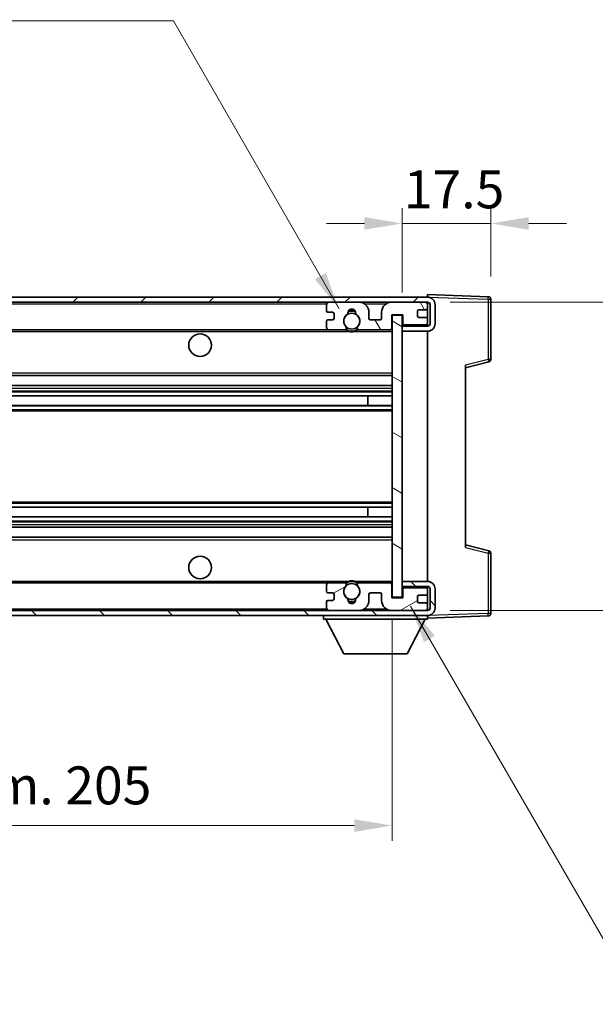
# Model space of a CAD drawing. Units: millimetres. Extents: x 0 to 6717, y 0 to 843.
# Drawn here: x 1958 to 2072, y 491 to 686 of the extents above; entities that cross this region are included whole.
import ezdxf

# ---------------------------------------------------------------- set-up
doc = ezdxf.new("R2010")
doc.units = ezdxf.units.MM
doc.header["$LTSCALE"] = 3
doc.layers.get('Defpoints').update_dxf_attribs({"lineweight": 25})
for name, color, linetype, lineweight in [('Dimension (ISO)', 7, 'Continuous', 18), ('Hatch (ISO)', 1, 'Continuous', 18), ('Symbol (ISO)', 7, 'Continuous', 18), ('Visible (ISO)', 7, 'Continuous', 35), ('Visible Narrow (ISO)', 7, 'Continuous', 25)]:
    doc.layers.add(name, color=color, linetype=linetype, lineweight=lineweight)
doc.styles.add('Note Text (TK)', font='txt')
doc.dimstyles.new('Default - Method 1b (TK)', dxfattribs={"dimscale": 3, "dimtxt": 2.5, "dimasz": 2.5, "dimexe": 1, "dimexo": 1.5, "dimgap": 1, "dimtad": 1, "dimtoh": 1, "dimrnd": 1e-08, "dimdsep": 46, "dimtxsty": 'Note Text (TK)', "dimcen": 0.09, "dimdle": 5, "dimclrd": 100, "dimclre": 100, "dimclrt": 7, "dimadec": 1, "dimazin": 1, "dimtfac": 1, "dimtmove": 0, "dimatfit": 3, "dimfxl": 1, "dimtolj": 1, "dimlwd": -1, "dimlwe": -1, "dimarcsym": 0})
doc.dimstyles.new('Default - Method 1b (TK)$7', dxfattribs={"dimscale": 3, "dimtxt": 2.5, "dimasz": 2.5, "dimexe": 1, "dimexo": 1.5, "dimgap": 1, "dimtad": 1, "dimtoh": 1, "dimrnd": 1e-08, "dimdsep": 46, "dimtxsty": 'Note Text (TK)', "dimcen": 0.09, "dimdle": 5, "dimclrd": 100, "dimclre": 100, "dimclrt": 7, "dimadec": 1, "dimazin": 1, "dimtfac": 1, "dimtmove": 0, "dimatfit": 3, "dimfxl": 1, "dimtolj": 1, "dimlwd": -1, "dimlwe": -1, "dimarcsym": 0})

# ---------------------------------------------------------------- blocks, each defined once
blk = doc.blocks.new('*D68')
at = {"layer": 'Defpoints', "color": 0}
for p in [(2051.56, 645.8), (2051.56, 630.8), (2034.06, 627.62)]:
    blk.add_point(p, dxfattribs=at)
at = {"layer": 'Dimension (ISO)', "color": 100}
for p, q in [((2034.06, 632.12), (2034.06, 648.8)), ((2051.56, 635.3), (2051.56, 648.8)), ((2026.56, 645.8), (2019.06, 645.8)), ((2034.06, 645.8), (2051.56, 645.8)), ((2059.06, 645.8), (2066.56, 645.8))]:
    blk.add_line(p, q, dxfattribs=at)
for points in [[(2026.56, 647.05), (2026.56, 644.55), (2034.06, 645.8)], [(2059.06, 647.05), (2059.06, 644.55), (2051.56, 645.8)]]:
    blk.add_solid(points, dxfattribs=at)
at = {"layer": 'Dimension (ISO)', "color": 7, "insert": (2034.37, 652.55), "char_height": 7.5, "attachment_point": 4, "style": 'Note Text (TK)'}
blk.add_mtext('\\A1;17.5', dxfattribs=at)
blk = doc.blocks.new('*D70')
at = {"layer": 'Defpoints', "color": 0}
for p in [(1827.06, 571.72), (2032.06, 571.82), (2032.06, 526.66)]:
    blk.add_point(p, dxfattribs=at)
at = {"layer": 'Dimension (ISO)', "color": 100}
for p, q in [((1827.06, 567.22), (1827.06, 523.66)), ((2032.06, 567.32), (2032.06, 523.66)), ((1834.56, 526.66), (2024.56, 526.66))]:
    blk.add_line(p, q, dxfattribs=at)
for points in [[(1834.56, 527.91), (1834.56, 525.41), (1827.06, 526.66)], [(2024.56, 527.91), (2024.56, 525.41), (2032.06, 526.66)]]:
    blk.add_solid(points, dxfattribs=at)
at = {"layer": 'Dimension (ISO)', "color": 7, "insert": (1872.63, 534.61), "char_height": 7.5, "attachment_point": 4, "style": 'Note Text (TK)'}
blk.add_mtext('\\A1;\\fＭＳ Ｐゴシック|b0|i0;\\H7.5000;有効寸法 / Max dim. 205', dxfattribs=at)
blk = doc.blocks.new('*D72')
at = {"layer": 'Defpoints', "color": 0}
for p in [(2039.06, 630.22), (2039.06, 569.22), (2096.06, 569.22)]:
    blk.add_point(p, dxfattribs=at)
at = {"layer": 'Dimension (ISO)', "color": 100}
for p, q in [((2096.06, 630.22), (2096.06, 753.73)), ((2043.56, 630.22), (2099.06, 630.22)), ((2096.06, 576.72), (2096.06, 622.72)), ((2043.56, 569.22), (2099.06, 569.22))]:
    blk.add_line(p, q, dxfattribs=at)
for points in [[(2094.81, 622.72), (2097.31, 622.72), (2096.06, 630.22)], [(2094.81, 576.72), (2097.31, 576.72), (2096.06, 569.22)]]:
    blk.add_solid(points, dxfattribs=at)
at = {"layer": 'Dimension (ISO)', "color": 7, "insert": (2088.12, 643.81), "char_height": 7.5, "attachment_point": 4, "rotation": 90, "style": 'Note Text (TK)'}
blk.add_mtext('\\A1;\\fＭＳ Ｐゴシック|b0|i0;\\H7.5000;有効寸法 / Max dim. 61', dxfattribs=at)

msp = doc.modelspace()

# ---------------------------------------------------------------- hatches: boundary and pattern name
at = {"layer": 'Hatch (ISO)'}
h = msp.add_hatch(dxfattribs=at)
h.set_pattern_fill('ANSI31', color=256, scale=76.2, style=0)
h.set_pattern_definition([(45, (1139.5, -24), (-6.73519, 6.73519), [])])
edge = h.paths.add_edge_path()
edge.add_line((2039.0611, 625.4732), (2034.0611, 625.4732))
edge.add_line((2034.0611, 625.4732), (2034.0611, 624.4732))
edge.add_line((2034.0611, 624.4732), (2039.0611, 624.4732))
edge.add_ellipse((2039.0611, 625.9732), major_axis=(0, -1.5), ratio=1, start_angle=0, end_angle=90)
edge.add_line((2040.5611, 625.9732), (2040.5611, 629.7232))
edge.add_ellipse((2039.0611, 629.7232), major_axis=(1.5, 0), ratio=1, start_angle=0, end_angle=90)
edge.add_line((2039.0611, 631.2232), (1839.5611, 631.2232))
edge.add_line((1839.5611, 631.2232), (1839.5611, 630.2358))
edge.add_line((1839.5611, 630.2358), (1839.5611, 630.2232))
edge.add_line((1839.5611, 630.2232), (1839.6861, 630.2232))
edge.add_line((1839.6861, 630.2232), (1851.2611, 630.2232))
edge.add_line((1851.2611, 630.2232), (2019.5611, 630.2232))
edge.add_line((2019.5611, 630.2232), (2025.4611, 630.2232))
edge.add_line((2025.4611, 630.2232), (2031.9611, 630.2232))
edge.add_line((2031.9611, 630.2232), (2038.5611, 630.2232))
edge.add_line((2038.5611, 630.2232), (2039.0611, 630.2232))
edge.add_ellipse((2039.0611, 629.7232), major_axis=(0, 0.5), ratio=1, start_angle=270, end_angle=360, ccw=False)
edge.add_line((2039.5611, 629.7232), (2039.5611, 625.9732))
edge.add_ellipse((2039.0611, 625.9732), major_axis=(0.5, 0), ratio=1, start_angle=270, end_angle=360, ccw=False)
h = msp.add_hatch(dxfattribs=at)
h.set_pattern_fill('ANSI31', color=256, scale=76.2, angle=75.000175, style=0)
h.set_pattern_definition([(120.0002, (1139.5, -24), (-8.24888, -4.762525), [])])
edge = h.paths.add_edge_path()
edge.add_ellipse((2019.5611, 629.7232), major_axis=(0, 0.5), ratio=1, start_angle=0, end_angle=90)
edge.add_line((2019.0611, 629.7232), (2019.0611, 628.5232))
edge.add_ellipse((2019.3611, 628.5232), major_axis=(-0.3, 0), ratio=1, start_angle=0, end_angle=90)
edge.add_line((2019.3611, 628.2232), (2020.2611, 628.2232))
edge.add_ellipse((2020.2611, 627.9232), major_axis=(0, 0.3), ratio=1, start_angle=270, end_angle=360, ccw=False)
edge.add_line((2020.5611, 627.9232), (2020.5611, 627.0232))
edge.add_ellipse((2020.2611, 627.0232), major_axis=(0.3, 0), ratio=1, start_angle=270, end_angle=360, ccw=False)
edge.add_line((2020.2611, 626.7232), (2019.3611, 626.7232))
edge.add_ellipse((2019.3611, 626.4232), major_axis=(0, 0.3), ratio=1, start_angle=0, end_angle=90)
edge.add_line((2019.0611, 626.4232), (2019.0611, 625.2232))
edge.add_ellipse((2019.5611, 625.2232), major_axis=(-0.5, 0), ratio=1, start_angle=0, end_angle=90)
edge.add_line((2019.5611, 624.7232), (2022.5854, 624.7232))
edge.add_ellipse((2022.5854, 625.1232), major_axis=(0, -0.4), ratio=1, start_angle=0, end_angle=132.45415)
edge.add_ellipse((2024.0611, 626.4732), major_axis=(-1.1805, -1.08), ratio=1, start_angle=261.020412, end_angle=360, ccw=False)
edge.add_ellipse((2023.0131, 628.058), major_axis=(0.1655, -0.2502), ratio=1, start_angle=0, end_angle=60.082872)
edge.add_ellipse((2024.0611, 628.1232), major_axis=(-0.7486, -0.0465), ratio=1, start_angle=172.885131, end_angle=360, ccw=False)
edge.add_ellipse((2025.109, 628.058), major_axis=(-0.2994, 0.0186), ratio=1, start_angle=0, end_angle=60.082872)
edge.add_ellipse((2024.0611, 626.4732), major_axis=(0.8825, 1.3346), ratio=1, start_angle=261.020412, end_angle=360, ccw=False)
edge.add_ellipse((2025.5367, 625.1232), major_axis=(-0.2951, 0.27), ratio=1, start_angle=0, end_angle=132.45415)
edge.add_line((2025.5367, 624.7232), (2031.5611, 624.7232))
edge.add_ellipse((2031.5611, 625.1232), major_axis=(0, -0.4), ratio=1, start_angle=0, end_angle=90)
edge.add_line((2031.9611, 625.1232), (2031.9611, 627.7232))
edge.add_line((2031.9611, 627.7232), (2034.1611, 627.7232))
edge.add_line((2034.1611, 627.7232), (2034.1611, 626.1232))
edge.add_ellipse((2034.5611, 626.1232), major_axis=(-0.4, 0), ratio=1, start_angle=0, end_angle=90)
edge.add_line((2034.5611, 625.7232), (2038.5611, 625.7232))
edge.add_ellipse((2038.5611, 626.2232), major_axis=(0, -0.5), ratio=1, start_angle=0, end_angle=90)
edge.add_line((2039.0611, 626.2232), (2039.0611, 626.9232))
edge.add_ellipse((2038.7611, 626.9232), major_axis=(0.3, 0), ratio=1, start_angle=0, end_angle=90)
edge.add_line((2038.7611, 627.2232), (2037.3611, 627.2232))
edge.add_ellipse((2037.3611, 627.5232), major_axis=(0, -0.3), ratio=1, start_angle=270, end_angle=360, ccw=False)
edge.add_line((2037.0611, 627.5232), (2037.0611, 628.4232))
edge.add_ellipse((2037.3611, 628.4232), major_axis=(-0.3, 0), ratio=1, start_angle=270, end_angle=360, ccw=False)
edge.add_line((2037.3611, 628.7232), (2038.7611, 628.7232))
edge.add_ellipse((2038.7611, 629.0232), major_axis=(0, -0.3), ratio=1, start_angle=0, end_angle=90)
edge.add_line((2039.0611, 629.0232), (2039.0611, 629.7232))
edge.add_ellipse((2038.5611, 629.7232), major_axis=(0.5, 0), ratio=1, start_angle=0, end_angle=90)
edge.add_line((2038.5611, 630.2232), (2031.9611, 630.2232))
edge.add_ellipse((2031.9611, 628.2232), major_axis=(0, 2), ratio=1, start_angle=0, end_angle=90)
edge.add_line((2029.9611, 628.2232), (2029.9611, 627.0232))
edge.add_ellipse((2029.6611, 627.0232), major_axis=(0.3, 0), ratio=1, start_angle=270, end_angle=360, ccw=False)
edge.add_line((2029.6611, 626.7232), (2027.7611, 626.7232))
edge.add_ellipse((2027.7611, 627.0232), major_axis=(0, -0.3), ratio=1, start_angle=270, end_angle=360, ccw=False)
edge.add_line((2027.4611, 627.0232), (2027.4611, 628.2232))
edge.add_ellipse((2025.4611, 628.2232), major_axis=(2, 0), ratio=1, start_angle=0, end_angle=90)
edge.add_line((2025.4611, 630.2232), (2019.5611, 630.2232))
h = msp.add_hatch(dxfattribs=at)
h.set_pattern_fill('ANSI31', color=256, scale=76.2, angle=105.000246, style=0)
h.set_pattern_definition([(150.0002, (1139.5, -24), (-4.762465, -8.24891), [])])
h.paths.add_polyline_path([(2034.0611, 627.6232), (2032.0611, 627.6232), (2032.0611, 571.8232), (2034.0611, 571.8232), (2034.0611, 573.9732), (2034.0611, 574.9732), (2034.0611, 624.4732), (2034.0611, 625.4732)])
h = msp.add_hatch(dxfattribs=at)
h.set_pattern_fill('ANSI31', color=256, scale=76.2, angle=90.00021, style=0)
h.set_pattern_definition([(135.0002, (1139.5, -24), (-6.73517, -6.73522), [])])
edge = h.paths.add_edge_path()
edge.add_line((2034.0611, 573.9732), (2039.0611, 573.9732))
edge.add_ellipse((2039.0611, 573.4732), major_axis=(0, 0.5), ratio=1, start_angle=270, end_angle=360, ccw=False)
edge.add_line((2039.5611, 573.4732), (2039.5611, 569.7232))
edge.add_ellipse((2039.0611, 569.7232), major_axis=(0.5, 0), ratio=1, start_angle=270, end_angle=360, ccw=False)
edge.add_line((2039.0611, 569.2232), (2038.5611, 569.2232))
edge.add_line((2038.5611, 569.2232), (2031.9611, 569.2232))
edge.add_line((2031.9611, 569.2232), (2025.4611, 569.2232))
edge.add_line((2025.4611, 569.2232), (2019.5611, 569.2232))
edge.add_line((2019.5611, 569.2232), (1851.2611, 569.2232))
edge.add_line((1851.2611, 569.2232), (1839.6861, 569.2232))
edge.add_line((1839.6861, 569.2232), (1839.5611, 569.2232))
edge.add_line((1839.5611, 569.2232), (1839.5611, 569.2105))
edge.add_line((1839.5611, 569.2105), (1839.5611, 568.2232))
edge.add_line((1839.5611, 568.2232), (2039.0611, 568.2232))
edge.add_ellipse((2039.0611, 569.7232), major_axis=(0, -1.5), ratio=1, start_angle=0, end_angle=90)
edge.add_line((2040.5611, 569.7232), (2040.5611, 573.4732))
edge.add_ellipse((2039.0611, 573.4732), major_axis=(1.5, 0), ratio=1, start_angle=0, end_angle=90)
edge.add_line((2039.0611, 574.9732), (2034.0611, 574.9732))
edge.add_line((2034.0611, 574.9732), (2034.0611, 573.9732))
h = msp.add_hatch(dxfattribs=at)
h.set_pattern_fill('ANSI31', color=256, scale=76.2, angle=-14.999978, style=0)
h.set_pattern_definition([(30, (1139.5, -24), (-4.7625, 8.24889), [])])
edge = h.paths.add_edge_path()
edge.add_ellipse((2019.5611, 569.7232), major_axis=(-0.5, 0), ratio=1, start_angle=0, end_angle=90)
edge.add_line((2019.5611, 569.2232), (2025.4611, 569.2232))
edge.add_ellipse((2025.4611, 571.2232), major_axis=(0, -2), ratio=1, start_angle=0, end_angle=90)
edge.add_line((2027.4611, 571.2232), (2027.4611, 572.4232))
edge.add_ellipse((2027.7611, 572.4232), major_axis=(-0.3, 0), ratio=1, start_angle=270, end_angle=360, ccw=False)
edge.add_line((2027.7611, 572.7232), (2029.6611, 572.7232))
edge.add_ellipse((2029.6611, 572.4232), major_axis=(0, 0.3), ratio=1, start_angle=270, end_angle=360, ccw=False)
edge.add_line((2029.9611, 572.4232), (2029.9611, 571.2232))
edge.add_ellipse((2031.9611, 571.2232), major_axis=(-2, 0), ratio=1, start_angle=0, end_angle=90)
edge.add_line((2031.9611, 569.2232), (2038.5611, 569.2232))
edge.add_ellipse((2038.5611, 569.7232), major_axis=(0, -0.5), ratio=1, start_angle=0, end_angle=90)
edge.add_line((2039.0611, 569.7232), (2039.0611, 570.4232))
edge.add_ellipse((2038.7611, 570.4232), major_axis=(0.3, 0), ratio=1, start_angle=0, end_angle=90)
edge.add_line((2038.7611, 570.7232), (2037.3611, 570.7232))
edge.add_ellipse((2037.3611, 571.0232), major_axis=(0, -0.3), ratio=1, start_angle=270, end_angle=360, ccw=False)
edge.add_line((2037.0611, 571.0232), (2037.0611, 571.9232))
edge.add_ellipse((2037.3611, 571.9232), major_axis=(-0.3, 0), ratio=1, start_angle=270, end_angle=360, ccw=False)
edge.add_line((2037.3611, 572.2232), (2038.7611, 572.2232))
edge.add_ellipse((2038.7611, 572.5232), major_axis=(0, -0.3), ratio=1, start_angle=0, end_angle=90)
edge.add_line((2039.0611, 572.5232), (2039.0611, 573.2232))
edge.add_ellipse((2038.5611, 573.2232), major_axis=(0.5, 0), ratio=1, start_angle=0, end_angle=90)
edge.add_line((2038.5611, 573.7232), (2034.5611, 573.7232))
edge.add_ellipse((2034.5611, 573.3232), major_axis=(0, 0.4), ratio=1, start_angle=0, end_angle=90)
edge.add_line((2034.1611, 573.3232), (2034.1611, 571.7232))
edge.add_line((2034.1611, 571.7232), (2031.9611, 571.7232))
edge.add_line((2031.9611, 571.7232), (2031.9611, 574.3232))
edge.add_ellipse((2031.5611, 574.3232), major_axis=(0.4, 0), ratio=1, start_angle=0, end_angle=90)
edge.add_line((2031.5611, 574.7232), (2025.5367, 574.7232))
edge.add_ellipse((2025.5367, 574.3232), major_axis=(0, 0.4), ratio=1, start_angle=0, end_angle=132.45415)
edge.add_ellipse((2024.0611, 572.9732), major_axis=(1.1805, 1.08), ratio=1, start_angle=261.020412, end_angle=360, ccw=False)
edge.add_ellipse((2025.109, 571.3883), major_axis=(-0.1655, 0.2502), ratio=1, start_angle=0, end_angle=60.082872)
edge.add_ellipse((2024.0611, 571.3232), major_axis=(0.7486, 0.0465), ratio=1, start_angle=172.885131, end_angle=360, ccw=False)
edge.add_ellipse((2023.0131, 571.3883), major_axis=(0.2994, -0.0186), ratio=1, start_angle=0, end_angle=60.082872)
edge.add_ellipse((2024.0611, 572.9732), major_axis=(-0.8825, -1.3346), ratio=1, start_angle=261.020412, end_angle=360, ccw=False)
edge.add_ellipse((2022.5854, 574.3232), major_axis=(0.2951, -0.27), ratio=1, start_angle=0, end_angle=132.45415)
edge.add_line((2022.5854, 574.7232), (2019.5611, 574.7232))
edge.add_ellipse((2019.5611, 574.2232), major_axis=(0, 0.5), ratio=1, start_angle=0, end_angle=90)
edge.add_line((2019.0611, 574.2232), (2019.0611, 573.0232))
edge.add_ellipse((2019.3611, 573.0232), major_axis=(-0.3, 0), ratio=1, start_angle=0, end_angle=90)
edge.add_line((2019.3611, 572.7232), (2020.2611, 572.7232))
edge.add_ellipse((2020.2611, 572.4232), major_axis=(0, 0.3), ratio=1, start_angle=270, end_angle=360, ccw=False)
edge.add_line((2020.5611, 572.4232), (2020.5611, 571.5232))
edge.add_ellipse((2020.2611, 571.5232), major_axis=(0.3, 0), ratio=1, start_angle=270, end_angle=360, ccw=False)
edge.add_line((2020.2611, 571.2232), (2019.3611, 571.2232))
edge.add_ellipse((2019.3611, 570.9232), major_axis=(0, 0.3), ratio=1, start_angle=0, end_angle=90)
edge.add_line((2019.0611, 570.9232), (2019.0611, 569.7232))

# ---------------------------------------------------------------- linework, layer by layer
at = {"layer": 'Visible (ISO)'}
for p, q in [((2039.0611, 631.2235), (2039.0611, 631.7232)), ((2051.0785, 631.3035), (2039.0611, 631.7232)), ((2039.0611, 631.2232), (1839.5611, 631.2232)), ((1839.5611, 630.2232), (2039.0611, 630.2232)), ((2019.0611, 629.7232), (2019.0611, 628.5232)), ((2025.4611, 630.2232), (2019.5611, 630.2232)), ((2038.5611, 630.2232), (2031.9611, 630.2232)), ((2039.0611, 631.2232), (2039.0611, 631.2235)), ((2039.0611, 629.7232), (2039.0611, 630.2232)), ((2039.0611, 629.0232), (2039.0611, 629.7232)), ((2039.5611, 629.7232), (2039.5611, 625.9732)), ((2040.5611, 625.9732), (2040.5611, 629.7232)), ((2051.5611, 618.8922), (2051.5611, 630.8038)), ((2019.3611, 628.2232), (2020.2611, 628.2232)), ((2020.5611, 627.9232), (2020.5611, 627.0232)), ((2027.4611, 627.0232), (2027.4611, 628.2232)), ((2029.9611, 628.2232), (2029.9611, 627.0232)), ((2031.9611, 625.1232), (2031.9611, 627.7232)), ((2031.9611, 627.7232), (2034.1611, 627.7232)), ((2034.0611, 627.6232), (2032.0611, 627.6232)), ((2032.0611, 627.6232), (2032.0611, 571.8232)), ((2034.0611, 571.8232), (2034.0611, 627.6232)), ((2034.1611, 627.7232), (2034.1611, 626.1232)), ((2037.0611, 627.5232), (2037.0611, 628.4232)), ((2037.3611, 628.7232), (2038.7611, 628.7232)), ((2039.0611, 626.9232), (2039.0611, 629.0232)), ((2019.0611, 626.4232), (2019.0611, 625.2232)), ((2020.2611, 626.7232), (2019.3611, 626.7232)), ((2029.6611, 626.7232), (2027.7611, 626.7232)), ((2039.0611, 625.6358), (2034.0611, 625.5486)), ((2039.0611, 625.4732), (2034.0611, 625.4732)), ((2034.0611, 625.4732), (2034.0611, 624.4732)), ((2034.5611, 625.7232), (2038.5611, 625.7232)), ((2038.7611, 627.2232), (2037.3611, 627.2232)), ((2039.0611, 626.2232), (2039.0611, 626.9232)), ((2039.0611, 625.6358), (2039.0611, 626.2232)), ((2039.0611, 625.4732), (2039.0611, 625.6358)), ((1851.5611, 624.7232), (2019.5611, 624.7232)), ((2019.5611, 624.7232), (2022.5854, 624.7232)), ((2022.5854, 624.7232), (2022.9002, 624.7232)), ((2025.2219, 624.7232), (2025.5367, 624.7232)), ((2025.5367, 624.7232), (2031.5611, 624.7232)), ((2031.5611, 624.7232), (2032.0611, 624.7232)), ((2034.0611, 624.4732), (2039.0611, 624.4732)), ((2039.0611, 574.9732), (2039.0611, 624.4732)), ((2046.5611, 617.2232), (2051.1852, 618.4079)), ((2046.5611, 617.7348), (2046.5611, 581.7115)), ((1851.5611, 615.7232), (2032.0611, 615.7232)), ((1851.5611, 613.7232), (2032.0611, 613.7232)), ((1851.5611, 611.6779), (2032.0611, 611.6779)), ((2027.2484, 609.7683), (2027.2484, 611.6779)), ((2027.2611, 609.7683), (2027.2611, 611.6779)), ((1851.5611, 609.7683), (2032.0611, 609.7683)), ((1851.5611, 589.678), (2032.0611, 589.678)), ((2027.2484, 587.7684), (2027.2484, 589.678)), ((2027.2611, 587.7684), (2027.2611, 589.678)), ((1851.5611, 587.7684), (2032.0611, 587.7684)), ((1851.5611, 585.7232), (2032.0611, 585.7232)), ((1851.5611, 583.7232), (2032.0611, 583.7232)), ((2051.1852, 581.0385), (2046.5611, 582.2232)), ((2051.5611, 568.6425), (2051.5611, 580.5541)), ((2039.0611, 574.9732), (2034.0611, 574.9732)), ((2034.0611, 574.9732), (2034.0611, 573.9732)), ((1851.5611, 574.7232), (2019.5611, 574.7232)), ((2019.0611, 574.2232), (2019.0611, 573.0232)), ((2022.5854, 574.7232), (2019.5611, 574.7232)), ((2022.5854, 574.7232), (2022.9002, 574.7232)), ((2025.2219, 574.7232), (2025.5367, 574.7232)), ((2031.5611, 574.7232), (2025.5367, 574.7232)), ((2031.5611, 574.7232), (2032.0611, 574.7232)), ((2031.9611, 571.7232), (2031.9611, 574.3232)), ((2034.0611, 573.9732), (2039.0611, 573.9732)), ((2039.0611, 573.8105), (2034.0611, 573.8978)), ((2034.1611, 573.3232), (2034.1611, 571.7232)), ((2038.5611, 573.7232), (2034.5611, 573.7232)), ((2039.0611, 573.8105), (2039.0611, 573.9732)), ((2039.0611, 573.2232), (2039.0611, 573.8105)), ((2039.0611, 572.5232), (2039.0611, 573.2232)), ((2039.5611, 573.4732), (2039.5611, 569.7232)), ((2040.5611, 569.7232), (2040.5611, 573.4732)), ((2019.0611, 570.9232), (2019.0611, 569.7232)), ((2019.3611, 572.7232), (2020.2611, 572.7232)), ((2020.2611, 571.2232), (2019.3611, 571.2232)), ((2020.5611, 572.4232), (2020.5611, 571.5232)), ((2027.4611, 571.2232), (2027.4611, 572.4232)), ((2027.7611, 572.7232), (2029.6611, 572.7232)), ((2029.9611, 572.4232), (2029.9611, 571.2232)), ((2034.1611, 571.7232), (2031.9611, 571.7232)), ((2032.0611, 571.8232), (2034.0611, 571.8232)), ((2037.0611, 571.0232), (2037.0611, 571.9232)), ((2037.3611, 572.2232), (2038.7611, 572.2232)), ((2039.0611, 570.4232), (2039.0611, 572.5232)), ((2039.0611, 569.2232), (1839.5611, 569.2232)), ((2019.5611, 569.2232), (2025.4611, 569.2232)), ((2031.9611, 569.2232), (2038.5611, 569.2232)), ((2038.7611, 570.7232), (2037.3611, 570.7232)), ((2039.0611, 569.7232), (2039.0611, 570.4232)), ((2039.0611, 569.2232), (2039.0611, 569.7232)), ((1839.5611, 568.2232), (2039.0611, 568.2232)), ((2018.4611, 568.2232), (2018.4611, 567.5232)), ((2018.4611, 567.5232), (2039.0611, 567.5232)), ((2022.5111, 560.6232), (2018.9611, 567.5232)), ((2035.0111, 560.6232), (2038.5611, 567.5232)), ((2039.0611, 568.2232), (2039.0611, 567.5232)), ((2039.0611, 567.7232), (2051.0785, 568.1428)), ((2022.5111, 560.6232), (2035.0111, 560.6232))]:
    msp.add_line(p, q, dxfattribs=at)
for centre, radius in [((2024.0611, 626.4732), 1.5706), ((1994.0611, 621.7232), 2.25), ((1994.0611, 577.7232), 2.25), ((2024.0611, 572.9732), 1.5706)]:
    msp.add_circle(centre, radius, dxfattribs=at)
for centre, radius, start, end in [((2051.0611, 630.8038), 0.5, 0, 88), ((2019.5611, 629.7232), 0.5, 90, 180), ((2025.4611, 628.2232), 2, 0, 90), ((2031.9611, 628.2232), 2, 90, 180), ((2038.5611, 629.7232), 0.5, 0, 90), ((2039.0611, 629.7232), 1.5, 0, 90), ((2039.0611, 629.7232), 0.5, 0, 90), ((2019.3611, 628.5232), 0.3, 180, 270), ((2020.2611, 627.9232), 0.3, 0, 90), ((2024.0611, 626.4732), 1.6, 123.474563, 222.45415), ((2023.0131, 628.058), 0.3, 303.474563, 3.557435), ((2024.0611, 628.1232), 0.75, 356.442565, 183.557435), ((2024.0611, 626.4732), 2, 68.960529, 111.039467), ((2024.0611, 626.4732), 2.1, 71.450997, 108.548994), ((2025.109, 628.058), 0.3, 176.442565, 236.525437), ((2024.0611, 626.4732), 1.6, 317.54585, 56.525437), ((2037.3611, 628.4232), 0.3, 90, 180), ((2037.3611, 627.5232), 0.3, 180, 270), ((2038.7611, 629.0232), 0.3, 270, 0), ((2019.3611, 626.4232), 0.3, 90, 180), ((2020.2611, 627.0232), 0.3, 270, 0), ((2022.5854, 625.1232), 0.4, 270, 42.45415), ((2025.5367, 625.1232), 0.4, 137.54585, 270), ((2027.7611, 627.0232), 0.3, 180, 270), ((2029.6611, 627.0232), 0.3, 270, 0), ((2034.5611, 626.1232), 0.4, 180, 270), ((2038.5611, 626.2232), 0.5, 270, 0), ((2038.7611, 626.9232), 0.3, 0, 90), ((2039.0611, 625.9732), 1.5, 270, 0), ((2039.0611, 625.9732), 0.5, 270, 0), ((2019.5611, 625.2232), 0.5, 180, 270), ((2024.0611, 626.4732), 2.1, 233.298214, 236.44269), ((2024.0611, 626.4732), 2, 233.932493, 306.067507), ((2024.0611, 626.4732), 2.1, 257.472095, 282.527905), ((2024.0611, 626.4732), 2.1, 303.55731, 306.701786), ((2031.5611, 625.1232), 0.4, 270, 0), ((2051.0611, 618.8922), 0.5, 284.37, 0), ((2051.0611, 580.5541), 0.5, 0, 75.63), ((2024.0611, 572.9732), 2, 53.932487, 126.067513), ((2024.0611, 572.9732), 2.1, 77.472095, 102.527905), ((2039.0611, 573.4732), 1.5, 0, 90), ((2019.5611, 574.2232), 0.5, 90, 180), ((2019.3611, 573.0232), 0.3, 180, 270), ((2024.0611, 572.9732), 1.6, 137.54585, 236.525437), ((2022.5854, 574.3232), 0.4, 317.54585, 90), ((2024.0611, 572.9732), 2.1, 123.55731, 126.701792), ((2024.0611, 572.9732), 1.6, 303.474563, 42.45415), ((2025.5367, 574.3232), 0.4, 90, 222.45415), ((2024.0611, 572.9732), 2.1, 53.298208, 56.44269), ((2031.5611, 574.3232), 0.4, 0, 90), ((2034.5611, 573.3232), 0.4, 90, 180), ((2038.5611, 573.2232), 0.5, 0, 90), ((2039.0611, 573.4732), 0.5, 0, 90), ((2019.3611, 570.9232), 0.3, 90, 180), ((2020.2611, 572.4232), 0.3, 0, 90), ((2020.2611, 571.5232), 0.3, 270, 0), ((2023.0131, 571.3883), 0.3, 356.442565, 56.525437), ((2024.0611, 571.3232), 0.75, 176.442565, 3.557435), ((2024.0611, 572.9732), 2, 248.960526, 291.03947), ((2024.0611, 572.9732), 2.1, 251.450997, 288.549003), ((2025.109, 571.3883), 0.3, 123.474563, 183.557435), ((2025.4611, 571.2232), 2, 270, 0), ((2027.7611, 572.4232), 0.3, 90, 180), ((2029.6611, 572.4232), 0.3, 0, 90), ((2031.9611, 571.2232), 2, 180, 270), ((2037.3611, 571.9232), 0.3, 90, 180), ((2037.3611, 571.0232), 0.3, 180, 270), ((2038.7611, 572.5232), 0.3, 270, 0), ((2019.5611, 569.7232), 0.5, 180, 270), ((2038.5611, 569.7232), 0.5, 270, 0), ((2038.7611, 570.4232), 0.3, 0, 90), ((2039.0611, 569.7232), 0.5, 270, 0), ((2039.0611, 569.7232), 1.5, 270, 0), ((2051.0611, 568.6425), 0.5, 272, 0)]:
    msp.add_arc(centre, radius, start, end, dxfattribs=at)
for points, knots in [([(2023.6055, 624.4232), (2023.4966, 624.4474), (2023.391, 624.4803), (2023.2183, 624.5479), (2023.129, 624.5898), (2023.0309, 624.6428), (2022.9968, 624.6626), (2022.9522, 624.6896), (2022.9335, 624.7015), (2022.9074, 624.7184), (2022.9002, 624.7232), (2022.9002, 624.7232)], [-0.0853709183, -0.0853709183, -0.0853709183, -0.0853709183, -0.0545116262, -0.0545116262, -0.0293355354, -0.0293355354, -0.0179856969, -0.0179856969, -0.0089928485, -0.0089928485, 0, 0, 0, 0]), ([(2025.2219, 624.7232), (2025.2219, 624.7232), (2025.2147, 624.7184), (2025.1887, 624.7015), (2025.1699, 624.6896), (2025.1253, 624.6626), (2025.0912, 624.6428), (2024.9931, 624.5898), (2024.9038, 624.5479), (2024.7311, 624.4803), (2024.6256, 624.4474), (2024.5166, 624.4232)], [-0.2570614383, -0.2570614383, -0.2570614383, -0.2570614383, -0.2480685898, -0.2480685898, -0.2390757414, -0.2390757414, -0.2277259029, -0.2277259029, -0.2025498121, -0.2025498121, -0.17169052, -0.17169052, -0.17169052, -0.17169052]), ([(2022.9002, 574.7232), (2022.9002, 574.7232), (2022.9074, 574.728), (2022.9335, 574.7448), (2022.9522, 574.7567), (2022.9968, 574.7838), (2023.0309, 574.8035), (2023.129, 574.8566), (2023.2183, 574.8985), (2023.391, 574.966), (2023.4966, 574.999), (2023.6055, 575.0232)], [-0.2570614373, -0.2570614373, -0.2570614373, -0.2570614373, -0.2480685889, -0.2480685889, -0.2390757404, -0.2390757404, -0.227725902, -0.227725902, -0.2025498113, -0.2025498113, -0.1716905186, -0.1716905186, -0.1716905186, -0.1716905186]), ([(2024.5166, 575.0232), (2024.6256, 574.999), (2024.7311, 574.966), (2024.9038, 574.8985), (2024.9931, 574.8566), (2025.0912, 574.8035), (2025.1253, 574.7838), (2025.1699, 574.7567), (2025.1887, 574.7448), (2025.2147, 574.728), (2025.2219, 574.7232), (2025.2219, 574.7232)], [-0.0853709187, -0.0853709187, -0.0853709187, -0.0853709187, -0.054511626, -0.054511626, -0.0293355353, -0.0293355353, -0.0179856968, -0.0179856968, -0.0089928484, -0.0089928484, 0, 0, 0, 0])]:
    msp.add_open_spline(points, degree=3, knots=knots, dxfattribs=at)
at = {"layer": 'Visible Narrow (ISO)'}
for p, q in [((1851.5611, 629.9232), (2019.1028, 629.9232)), ((2026.5146, 629.9232), (2030.9075, 629.9232)), ((2039.0193, 629.9232), (2039.0611, 629.9232)), ((2039.0611, 631.2235), (2039.0707, 631.2231)), ((2039.1561, 631.2202), (2051.0785, 630.8038)), ((2051.0785, 630.8038), (2051.0785, 618.8922)), ((2051.0785, 630.8038), (2051.5611, 630.8038)), ((1851.5611, 624.4232), (2023.6055, 624.4232)), ((2024.5166, 624.4232), (2032.0611, 624.4232)), ((2051.0785, 618.8922), (2046.5611, 617.7348)), ((2051.5611, 618.8922), (2051.0785, 618.8922)), ((1851.5611, 616.2232), (2032.0611, 616.2232)), ((1851.5611, 613.2232), (2032.0611, 613.2232)), ((1851.5611, 612.713), (2032.0611, 612.713)), ((1851.5611, 612.4532), (2032.0611, 612.4532)), ((1851.5611, 611.7181), (2032.0611, 611.7181)), ((1851.5611, 609.7299), (2032.0611, 609.7299)), ((1851.5611, 609.0149), (2032.0611, 609.0149)), ((1851.5611, 608.7533), (2032.0611, 608.7533)), ((1851.5611, 590.693), (2032.0611, 590.693)), ((1851.5611, 590.4314), (2032.0611, 590.4314)), ((1851.5611, 589.7164), (2032.0611, 589.7164)), ((1851.5611, 587.7282), (2032.0611, 587.7282)), ((1851.5611, 586.9931), (2032.0611, 586.9931)), ((1851.5611, 586.7333), (2032.0611, 586.7333)), ((1851.5611, 586.2232), (2032.0611, 586.2232)), ((1851.5611, 583.2232), (2032.0611, 583.2232)), ((2046.5611, 581.7115), (2051.0785, 580.5541)), ((2051.0785, 580.5541), (2051.5611, 580.5541)), ((2051.0785, 580.5541), (2051.0785, 568.6425)), ((1851.5611, 575.0232), (2023.6055, 575.0232)), ((2024.5166, 575.0232), (2032.0611, 575.0232)), ((1851.5611, 569.5232), (2019.1028, 569.5232)), ((2026.5146, 569.5232), (2030.9075, 569.5232)), ((2039.0193, 569.5232), (2039.0611, 569.5232)), ((2039.0707, 568.2232), (2039.0611, 568.2229)), ((2051.0785, 568.6425), (2039.1561, 568.2262)), ((2051.5611, 568.6425), (2051.0785, 568.6425))]:
    msp.add_line(p, q, dxfattribs=at)
for centre, major_axis, ratio, start_param, end_param in [((2051.0611, 630.8038), (0.0174, 0.4997), 0.03487826, 4.71360696, 6.28318531), ((2051.0611, 618.8922), (0.1241, -0.4844), 0.03380887, 0, 1.56213477), ((2051.0611, 580.5541), (0.1241, 0.4844), 0.03380887, 4.72105054, 6.28318531), ((2051.0611, 568.6425), (0.0174, -0.4997), 0.03487826, 0, 1.56957835)]:
    msp.add_ellipse(centre, major_axis=major_axis, ratio=ratio, start_param=start_param, end_param=end_param, dxfattribs=at)

# ---------------------------------------------------------------- dimensions: what is measured, and where the dimension line sits
at = {"layer": 'Dimension (ISO)', "color": 100}
dim = msp.add_linear_dim(base=(2096.0611, 569.2232), p1=(2039.0611, 630.2232), p2=(2039.0611, 569.2232), angle=270, text='\\fＭＳ Ｐゴシック|b0|i0;\\H7.5000;有効寸法 / Max dim. <>', dimstyle='Default - Method 1b (TK)', override={"dimscale": 0, "dimtxt": 7.5, "dimasz": 7.5, "dimexe": 3, "dimexo": 4.5, "dimgap": 3, "dimtoh": 0, "dimdec": 2, "dimcen": 0.27, "dimtol": 0, "dimlim": 0, "dimtp": 0, "dimtm": 0, "dimtdec": 2, "dimtofl": 0, "dimatfit": 2}, dxfattribs=at)
dim.commit()
dim.dimension.update_dxf_attribs({"geometry": '*D72', "text_midpoint": (2096.0611, 697.271), "dimtype": 160})
dim = msp.add_linear_dim(base=(2051.5611, 645.8038), p1=(2034.0611, 627.6232), p2=(2051.5611, 630.8038), dimstyle='Default - Method 1b (TK)', override={"dimscale": 0, "dimtxt": 7.5, "dimasz": 7.5, "dimexe": 3, "dimexo": 4.5, "dimgap": 3, "dimtoh": 0, "dimdec": 2, "dimcen": 0.27, "dimtol": 0, "dimlim": 0, "dimtp": 0, "dimtm": 0, "dimtdec": 2, "dimtofl": 1, "dimatfit": 1}, dxfattribs=at)
dim.commit()
dim.dimension.update_dxf_attribs({"geometry": '*D68', "text_midpoint": (2042.8111, 645.8038), "dimtype": 160})
dim = msp.add_linear_dim(base=(2032.0611, 526.6649), p1=(1827.0611, 571.7232), p2=(2032.0611, 571.8232), text='\\fＭＳ Ｐゴシック|b0|i0;\\H7.5000;有効寸法 / Max dim. <>', dimstyle='Default - Method 1b (TK)', override={"dimscale": 0, "dimtxt": 7.5, "dimasz": 7.5, "dimexe": 3, "dimexo": 4.5, "dimgap": 3, "dimtoh": 0, "dimdec": 2, "dimcen": 0.27, "dimtol": 0, "dimlim": 0, "dimtp": 0, "dimtm": 0, "dimtdec": 2, "dimtofl": 0, "dimatfit": 1}, dxfattribs=at)
dim.commit()
dim.dimension.update_dxf_attribs({"geometry": '*D70', "text_midpoint": (1929.5611, 526.6649), "dimtype": 160})

# ---------------------------------------------------------------- leaders
at = {"layer": 'Symbol (ISO)', "color": 100, "annotation_type": 0, "has_hookline": 1}
for points, hookline_direction, text_width in [([(2021.5743, 628.8861), (1988.8005, 685.9211), (1981.3005, 685.9211)], 1, 127.2443), ([(2035.6688, 570.0665), (2081.3028, 491.2953), (2088.8028, 491.2953)], 0, 128.7358)]:
    msp.add_leader(points, dimstyle='Default - Method 1b (TK)$7', override={"dimscale": 0, "dimtxt": 7.5, "dimasz": 7.5, "dimgap": 0, "dimtad": 1}, dxfattribs=dict(at, hookline_direction=hookline_direction, text_width=text_width))

doc.saveas('drawing.dxf')
